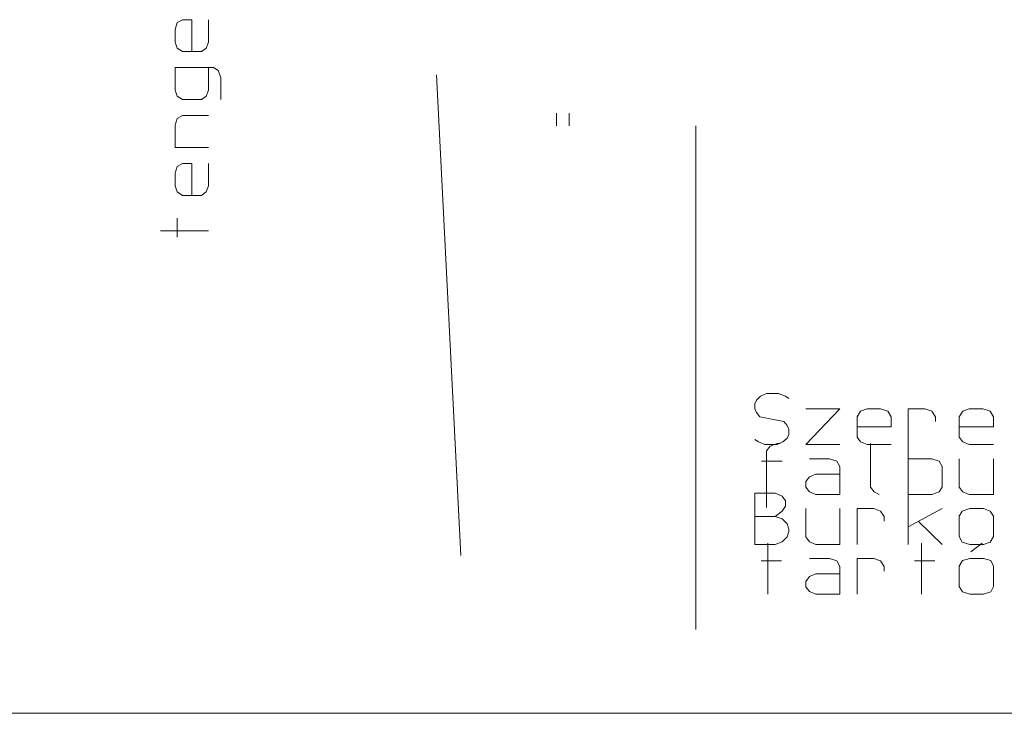
# Model space of a CAD drawing. Units: millimetres. Extents: x 0 to 118930, y 0 to 83700.
# Drawn here: x 31079 to 37240, y 0 to 4343 of the extents above; entities that cross this region are included whole.
import ezdxf

# ---------------------------------------------------------------- set-up
doc = ezdxf.new("R2010")
doc.units = ezdxf.units.MM
doc.linetypes.add('AUSGEZOGEN', pattern=[0, 0])
for name, color, linetype, lineweight in [('1', 18, 'AUSGEZOGEN', 15), ('3', 5, 'AUSGEZOGEN', 15), ('6', 171, 'AUSGEZOGEN', 15)]:
    doc.layers.add(name, color=color, linetype=linetype, lineweight=lineweight)

msp = doc.modelspace()

# ---------------------------------------------------------------- linework, layer by layer
at = {"layer": '1', "linetype": 'AUSGEZOGEN'}
for p, q in [((33838.65, 988.12), (33687.7, 3997.85)), ((34436.9, 3678.05), (34436.9, 3758.05)), ((34516.9, 3758.05), (34516.9, 3678.05)), ((0, 0), (118680, 0))]:
    msp.add_line(p, q, dxfattribs=at)
at = {"layer": '3', "linetype": 'AUSGEZOGEN'}
for p, q in [((32051.02, 4281.75), (32065.02, 4324.41)), ((32065.02, 4324.41), (32097.02, 4343.08)), ((32097.02, 4343.08), (32157.02, 4343.08)), ((32157.02, 4143.08), (32157.02, 4343.08)), ((32261.02, 4343.08), (32261.02, 4201.75)), ((32051.02, 4201.75), (32051.02, 4281.75)), ((32065.02, 4164.41), (32051.02, 4201.75)), ((32261.02, 4201.75), (32245.02, 4164.41)), ((32097.02, 4143.08), (32065.02, 4164.41)), ((32217.02, 4143.08), (32097.02, 4143.08)), ((32245.02, 4164.41), (32217.02, 4143.08)), ((32051.02, 4043.08), (32051.02, 3901.75)), ((32051.02, 4043.08), (32291.02, 4043.08)), ((32261.02, 3901.75), (32261.02, 4043.08)), ((32321.02, 4024.41), (32291.02, 4043.08)), ((32337.02, 3981.75), (32321.02, 4024.41)), ((32337.02, 3843.08), (32337.02, 3981.75)), ((32051.02, 3901.75), (32065.02, 3864.41)), ((32245.02, 3864.41), (32261.02, 3901.75)), ((32065.02, 3864.41), (32097.02, 3843.08)), ((32097.02, 3843.08), (32217.02, 3843.08)), ((32217.02, 3843.08), (32245.02, 3864.41)), ((32051.02, 3681.75), (32065.02, 3724.41)), ((32097.02, 3743.08), (32065.02, 3724.41)), ((32097.02, 3743.08), (32261.02, 3743.08)), ((32051.02, 3543.08), (32051.02, 3681.75)), ((32261.02, 3543.08), (32051.02, 3543.08)), ((32051.02, 3381.75), (32065.02, 3424.41)), ((32065.02, 3424.41), (32097.02, 3443.08)), ((32097.02, 3443.08), (32157.02, 3443.08)), ((32157.02, 3243.08), (32157.02, 3443.08)), ((32261.02, 3443.08), (32261.02, 3301.75)), ((32051.02, 3301.75), (32051.02, 3381.75)), ((32065.02, 3264.41), (32051.02, 3301.75)), ((32261.02, 3301.75), (32245.02, 3264.41)), ((32097.02, 3243.08), (32065.02, 3264.41)), ((32217.02, 3243.08), (32097.02, 3243.08)), ((32245.02, 3264.41), (32217.02, 3243.08)), ((32065.02, 2980.41), (32065.02, 3100.41)), ((32261.02, 3020.41), (31961.02, 3020.41)), ((35715.12, 1985.18), (35689.53, 1961.72)), ((35752.1, 2002.25), (35715.12, 1985.18)), ((35826.05, 2002.25), (35752.1, 2002.25)), ((35871.56, 1985.18), (35826.05, 2002.25)), ((35891.47, 1970.25), (35871.56, 1985.18)), ((35689.53, 1961.72), (35678.15, 1938.25)), ((35678.15, 1938.25), (35678.15, 1906.25)), ((35678.15, 1906.25), (35689.53, 1882.78)), ((35689.53, 1882.78), (35709.44, 1857.18)), ((35709.44, 1857.18), (35860.18, 1827.32)), ((35998.13, 1906.25), (36211.45, 1906.25)), ((36211.45, 1906.25), (35998.13, 1682.25)), ((36318.11, 1857.18), (36340.86, 1891.32)), ((36318.11, 1729.18), (36318.11, 1857.18)), ((36340.86, 1891.32), (36380.68, 1906.25)), ((36380.68, 1906.25), (36466.01, 1906.25)), ((36466.01, 1906.25), (36511.52, 1891.32)), ((36511.52, 1891.32), (36531.43, 1857.18)), ((36531.43, 1857.18), (36531.43, 1793.18)), ((36638.09, 1906.25), (36638.09, 1682.25)), ((36743.33, 1906.25), (36638.09, 1906.25)), ((36785.99, 1891.32), (36743.33, 1906.25)), ((36808.75, 1857.18), (36785.99, 1891.32)), ((36808.75, 1827.32), (36808.75, 1857.18)), ((36958.07, 1857.18), (36980.82, 1891.32)), ((36958.07, 1729.18), (36958.07, 1857.18)), ((36980.82, 1891.32), (37020.64, 1906.25)), ((37020.64, 1906.25), (37105.97, 1906.25)), ((37105.97, 1906.25), (37151.48, 1891.32)), ((37151.48, 1891.32), (37171.39, 1857.18)), ((37171.39, 1857.18), (37171.39, 1793.18)), ((35860.18, 1827.32), (35880.09, 1801.72)), ((35880.09, 1801.72), (35891.47, 1778.25)), ((36318.11, 1793.18), (36531.43, 1793.18)), ((36958.07, 1793.18), (37171.39, 1793.18)), ((35891.47, 1746.25), (35880.09, 1722.78)), ((35891.47, 1778.25), (35891.47, 1746.25)), ((36340.86, 1699.32), (36318.11, 1729.18)), ((36980.82, 1699.32), (36958.07, 1729.18)), ((35678.15, 1714.25), (35700.9, 1699.32)), ((35740.72, 1682.25), (35700.9, 1699.32)), ((35817.52, 1682.25), (35740.72, 1682.25)), ((35774.86, 1672.81), (35752.1, 1642.95)), ((35817.52, 1689.88), (35774.86, 1672.81)), ((35854.5, 1699.32), (35817.52, 1682.25)), ((35837.43, 1689.88), (35817.52, 1689.88)), ((35837.43, 1689.88), (35817.52, 1689.88)), ((35880.09, 1722.78), (35854.5, 1699.32)), ((36211.45, 1682.25), (35998.13, 1682.25)), ((36380.68, 1682.25), (36340.86, 1699.32)), ((36531.43, 1682.25), (36380.68, 1682.25)), ((36403.44, 1689.88), (36403.44, 1416.81)), ((36638.09, 1369.88), (36638.09, 1689.88)), ((37020.64, 1682.25), (36980.82, 1699.32)), ((37171.39, 1682.25), (37020.64, 1682.25)), ((35752.1, 1288.81), (35752.1, 1642.95)), ((35720.81, 1578.95), (35848.81, 1578.95)), ((36020.88, 1593.88), (36146.03, 1593.88)), ((36146.03, 1593.88), (36191.54, 1578.95)), ((36191.54, 1578.95), (36211.45, 1544.81)), ((36211.45, 1544.81), (36211.45, 1369.88)), ((36638.09, 1593.88), (36785.99, 1593.88)), ((36785.99, 1593.88), (36831.5, 1578.95)), ((36831.5, 1578.95), (36851.41, 1544.81)), ((36851.41, 1544.81), (36851.41, 1416.81)), ((36958.07, 1416.81), (36958.07, 1593.88)), ((37171.39, 1593.88), (37171.39, 1369.88)), ((35998.13, 1450.95), (36020.88, 1480.81)), ((36020.88, 1480.81), (36060.7, 1497.88)), ((36060.7, 1497.88), (36211.45, 1497.88)), ((35998.13, 1416.81), (35998.13, 1450.95)), ((35678.15, 1377.52), (35806.14, 1377.52)), ((35678.15, 1057.52), (35678.15, 1377.52)), ((35806.14, 1377.52), (35848.81, 1360.45)), ((35848.81, 1360.45), (35871.56, 1330.59)), ((36020.88, 1386.95), (35998.13, 1416.81)), ((36060.7, 1369.88), (36020.88, 1386.95)), ((36211.45, 1369.88), (36060.7, 1369.88)), ((36403.44, 1416.81), (36426.19, 1386.95)), ((36457.48, 1369.88), (36426.19, 1386.95)), ((36638.09, 1057.52), (36638.09, 1377.52)), ((36638.09, 1369.88), (36785.99, 1369.88)), ((36831.5, 1386.95), (36785.99, 1369.88)), ((36851.41, 1416.81), (36831.5, 1386.95)), ((36980.82, 1386.95), (36958.07, 1416.81)), ((37020.64, 1369.88), (36980.82, 1386.95)), ((37171.39, 1369.88), (37020.64, 1369.88)), ((35871.56, 1296.45), (35848.81, 1266.59)), ((35871.56, 1330.59), (35871.56, 1296.45)), ((35678.15, 1232.45), (35806.14, 1232.45)), ((35848.81, 1266.59), (35806.14, 1232.45)), ((35806.14, 1232.45), (35848.81, 1217.52)), ((35998.13, 1104.45), (35998.13, 1281.52)), ((36211.45, 1281.52), (36211.45, 1057.52)), ((36318.11, 1281.52), (36318.11, 1057.52)), ((36423.35, 1281.52), (36318.11, 1281.52)), ((36466.01, 1266.59), (36423.35, 1281.52)), ((36488.77, 1232.45), (36466.01, 1266.59)), ((36488.77, 1202.59), (36488.77, 1232.45)), ((36851.41, 1281.52), (36638.09, 1168.45)), ((36958.07, 1234.59), (36975.14, 1266.59)), ((36958.07, 1234.59), (36958.07, 1106.59)), ((36975.14, 1266.59), (37023.49, 1281.52)), ((37023.49, 1281.52), (37108.82, 1281.52)), ((37108.82, 1281.52), (37151.48, 1266.59)), ((37171.39, 1234.59), (37151.48, 1266.59)), ((37171.39, 1106.59), (37171.39, 1234.59)), ((35848.81, 1217.52), (35880.09, 1185.52)), ((35880.09, 1185.52), (35891.47, 1153.52)), ((36700.66, 1202.59), (36851.41, 1057.52)), ((35891.47, 1138.59), (35880.09, 1104.45)), ((35891.47, 1153.52), (35891.47, 1138.59)), ((35678.15, 1057.52), (35806.14, 1057.52)), ((35760.63, 745.18), (35760.63, 1065.18)), ((35848.81, 1074.59), (35806.14, 1057.52)), ((35880.09, 1104.45), (35848.81, 1074.59)), ((36020.88, 1074.59), (35998.13, 1104.45)), ((36060.7, 1057.52), (36020.88, 1074.59)), ((36211.45, 1057.52), (36060.7, 1057.52)), ((36720.57, 745.18), (36720.57, 1065.18)), ((36958.07, 1106.59), (36975.14, 1072.45)), ((36975.14, 1072.45), (37023.49, 1057.52)), ((37108.82, 1057.52), (37023.49, 1057.52)), ((37100.28, 1065.18), (37029.18, 1011.85)), ((37151.48, 1072.45), (37108.82, 1057.52)), ((37171.39, 1106.59), (37151.48, 1072.45)), ((35717.97, 954.25), (35845.96, 954.25)), ((36020.88, 969.18), (36146.03, 969.18)), ((36146.03, 969.18), (36191.54, 954.25)), ((36191.54, 954.25), (36211.45, 920.11)), ((36318.11, 969.18), (36318.11, 745.18)), ((36423.35, 969.18), (36318.11, 969.18)), ((36466.01, 954.25), (36423.35, 969.18)), ((36488.77, 920.11), (36466.01, 954.25)), ((36677.91, 954.25), (36805.9, 954.25)), ((36958.07, 922.25), (36977.98, 956.38)), ((36977.98, 956.38), (37023.49, 969.18)), ((37023.49, 969.18), (37108.82, 969.18)), ((37108.82, 969.18), (37154.32, 956.38)), ((37171.39, 922.25), (37154.32, 956.38)), ((36020.88, 856.11), (36060.7, 873.18)), ((36060.7, 873.18), (36211.45, 873.18)), ((36211.45, 920.11), (36211.45, 745.18)), ((36488.77, 890.25), (36488.77, 920.11)), ((36958.07, 922.25), (36958.07, 794.25)), ((37171.39, 794.25), (37171.39, 922.25)), ((35998.13, 826.25), (36020.88, 856.11)), ((35998.13, 792.11), (35998.13, 826.25)), ((36020.88, 762.25), (35998.13, 792.11)), ((36060.7, 745.18), (36020.88, 762.25)), ((36211.45, 745.18), (36060.7, 745.18)), ((36958.07, 794.25), (36977.98, 760.11)), ((36977.98, 760.11), (37023.49, 745.18)), ((37108.82, 745.18), (37023.49, 745.18)), ((37154.32, 760.11), (37108.82, 745.18)), ((37171.39, 794.25), (37154.32, 760.11))]:
    msp.add_line(p, q, dxfattribs=at)
at = {"layer": '6', "linetype": 'AUSGEZOGEN'}
for p, q in [((35309.95, 3678.05), (35309.83, 3677.33)), ((35309.83, 3677.33), (35310.05, 3677.33)), ((35309.95, 525.32), (35309.95, 3678.05)), ((35309.95, 3678.05), (35310.05, 3677.33))]:
    msp.add_line(p, q, dxfattribs=at)

doc.saveas('drawing.dxf')
